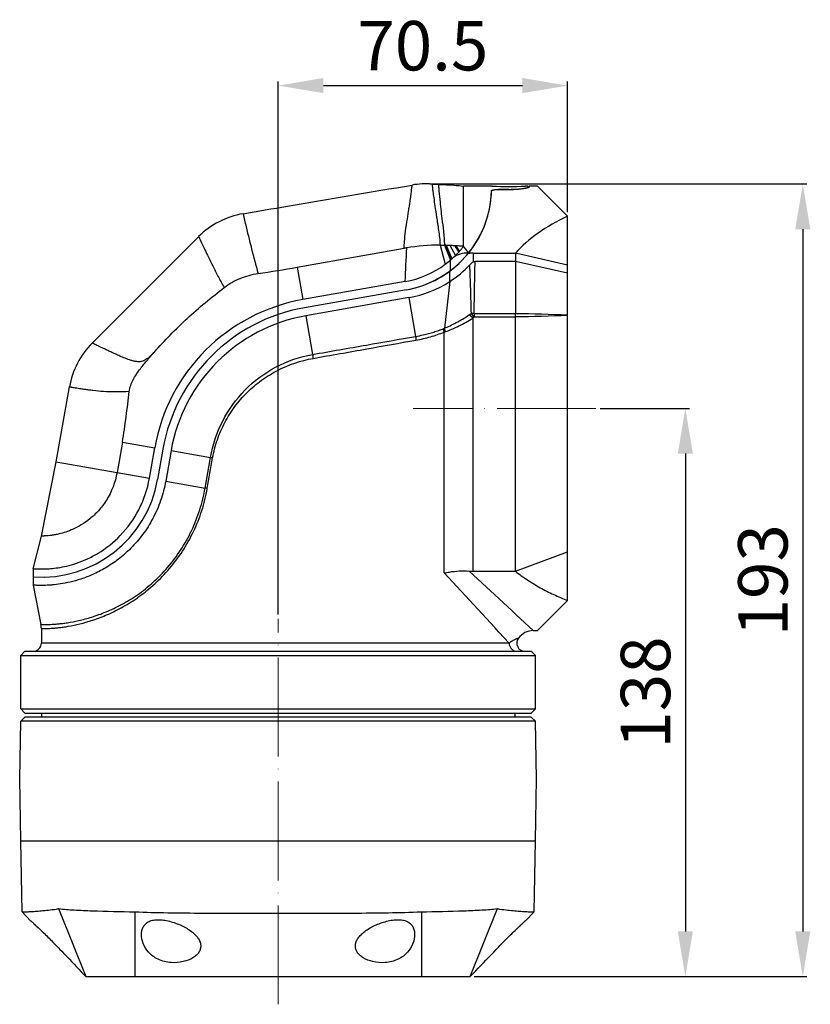
# Model space of a CAD drawing. Units: millimetres. Extents: x 19937 to 26101, y -6561 to -3067.
# Drawn here: x 22788 to 22980, y -5735 to -5496 of the extents above; entities that cross this region are included whole.
import ezdxf

# ---------------------------------------------------------------- set-up
doc = ezdxf.new("R2010")
doc.units = ezdxf.units.MM
doc.header["$MEASUREMENT"] = 0
doc.header["$PDMODE"] = 3
doc.linetypes.add('ACAD_ISO04W100', pattern=[30, 24, -3, 0, -3])
for name, color, linetype in [('TONGYONGJIAN2_PBL11', 7, 'Continuous'), ('XIANGZUOLIANJIEJIAN_PBL10', 7, 'Continuous'), ('YUANGAI_PBL9', 7, 'Continuous'), ('ZHONGJIAOLIANJIEJIAN_PBL12', 7, 'Continuous')]:
    doc.layers.add(name, color=color, linetype=linetype)
doc.layers.add('中心线', color=7, linetype='ACAD_ISO04W100', lineweight=18)
doc.layers.add('尺寸线', color=7, linetype='Continuous', lineweight=18)
doc.styles.get("Standard").update_dxf_attribs({"font": 'arial.ttf'})
doc.dimstyles.new('ISO-25', dxfattribs={"dimtxt": 3.5, "dimasz": 3.5, "dimexe": 0.5, "dimexo": 0.5, "dimgap": 0.5, "dimtad": 1, "dimtxsty": 'Standard', "dimcen": 2.5, "dimclrd": 256, "dimclre": 256, "dimclrt": 7, "dimadec": 0, "dimazin": 0, "dimtfac": 1, "dimtmove": 0, "dimatfit": 3, "dimfxl": 1, "dimtzin": 9, "dimarcsym": 0})

# ---------------------------------------------------------------- blocks, each defined once
blk = doc.blocks.new('YUANGAI_PBL9', base_point=(1110.18, 167.65))
at = {"layer": 'YUANGAI_PBL9', "color": 7, "linetype": 'Continuous'}
for p, q in [((1154.62, 200.26), (1154.62, 214.87)), ((1161.59, 214.87), (1154.62, 214.87)), ((1165.59, 214.04), (1163.42, 214.04)), ((1170.29, 214.87), (1169.59, 214.87)), ((1170.29, 214.87), (1170.29, 214.47)), ((1064.44, 176.75), (1090.27, 202.58)), ((1114.21, 195.18), (1140.2, 199.76)), ((1148.9, 200.52), (1149.98, 200.52)), ((1140.41, 191.67), (1115.6, 187.3)), ((1140.76, 189.7), (1115.95, 185.33)), ((1055.68, 147.92), (1058.88, 166.08)), ((1071.76, 152.72), (1070.45, 145.31)), ((1078.33, 143.92), (1079.64, 151.33)), ((1081.61, 150.98), (1080.3, 143.58)), ((1052.07, 129.89), (1055.68, 147.92)), ((1050.07, 121.96), (1052.07, 129.89)), ((1050.07, 121.96), (1050.07, 119.96))]:
    blk.add_line(p, q, dxfattribs=at)
at = {"layer": 'YUANGAI_PBL9', "color": 9, "linetype": 'Continuous'}
for p, q in [((1165.59, 214.04), (1165.59, 213.99)), ((1101.06, 208.16), (1101.61, 205.78)), ((1101.61, 205.78), (1101.63, 205.73)), ((1148.91, 200.52), (1150.19, 195.9)), ((1149.99, 200.52), (1151.41, 196.88)), ((1150.36, 200.53), (1151.79, 197.21)), ((1151.32, 200.51), (1152.66, 198.02)), ((1152.42, 200.45), (1153.46, 198.84)), ((1152.66, 200.43), (1153.6, 199)), ((1151.41, 194.31), (1151.41, 196.88)), ((1114.21, 195.18), (1115.6, 187.3)), ((1071.76, 152.72), (1079.64, 151.33)), ((1055.68, 147.92), (1078.33, 143.92))]:
    blk.add_line(p, q, dxfattribs=at)
at = {"layer": 'YUANGAI_PBL9', "color": 7, "linetype": 'Continuous'}
for centre, radius, start, end in [((1145.46, 195.4), 20, 85.6401, 99.565), ((1136.42, 214.32), 25, 320.847, 358.8714), ((1165.59, 272.24), 57.51, 266.0116, 273.9884), ((1163.42, 200.74), 13.3, 89.9979, 91.3059), ((1104.41, 188.44), 20, 99.6358, 134.9962), ((1147.49, 158.43), 41.97, 99.1681, 99.9966), ((832.45, 210.44), 308.54, 356.5123, 358.0346), ((1149.08, 148.47), 52.06, 90.1971, 99.1519), ((1150.14, 175.04), 25.49, 89.8866, 90.3418), ((1150.13, 173.34), 27.19, 89.5235, 89.888), ((1139.06, 211.92), 19.45, 317.743, 318.3874), ((1114.45, 169.42), 50.65, 35.5628, 37.5169), ((1155.59, 192.09), 6.51, 90.1991, 92.8712), ((1155.58, 193.24), 5.36, 87.1178, 90.194), ((1113.48, 168.72), 51.85, 35.1861, 35.5689), ((1136.42, 214.32), 25, 280, 313.2217), ((1136.38, 214.38), 23.07, 306.7641, 310.6471), ((1154.1, 193.73), 4.14, 128.3012, 130.6573), ((1153.98, 194.77), 3.28, 131.9281, 134.4095), ((1054.62, 533.67), 343.7, 278.3812, 279.9842), ((1136.41, 214.33), 23.01, 280.0084, 306.7592), ((1123.3, 143.63), 44.34, 100, 170), ((1123.3, 143.63), 42.34, 100, 170), ((1078.58, 162.61), 20, 134.9962, 170), ((1052.07, 148.56), 28.67, 266.0005, 350)]:
    blk.add_arc(centre, radius, start, end, dxfattribs=at)
at = {"layer": 'YUANGAI_PBL9', "color": 9, "linetype": 'Continuous'}
for centre, radius, start, end in [((1136.42, 214.32), 27, 359.2934, 359.4041), ((1432.31, 283.87), 339.79, 193.2952, 195.4)]:
    blk.add_arc(centre, radius, start, end, dxfattribs=at)
at = {"layer": 'YUANGAI_PBL9', "color": 7, "linetype": 'Continuous'}
for points in [[(1146.98, 215.34), (1147.49, 215.32), (1148, 215.31), (1148.51, 215.29)], [(1161.59, 213.88), (1161.65, 213.9), (1161.72, 213.91), (1161.78, 213.92)], [(1151.61, 197.04), (1151.59, 197.02), (1151.56, 197), (1151.54, 196.98)], [(1151.68, 197.11), (1151.66, 197.09), (1151.64, 197.06), (1151.61, 197.04)]]:
    blk.add_open_spline(points, degree=3, dxfattribs=at)
for points, knots in [([(1146.98, 215.34), (1146.99, 215.34), (1146.98, 215.31), (1146.99, 215.28), (1147, 215.21), (1147.01, 215.12), (1147.02, 215.01), (1147.04, 214.8), (1147.07, 214.48), (1147.12, 214.02), (1147.19, 213.46), (1147.27, 212.8), (1147.34, 212.32), (1147.37, 212.07)], [0, 0, 0, 0, 0.004002, 0.015835, 0.035485, 0.062924, 0.098121, 0.141048, 0.250113, 0.390287, 0.561789, 0.764916, 1, 1, 1, 1]), ([(1148.51, 215.29), (1148.97, 215.28), (1151.01, 215.2), (1153.04, 215.03), (1154.62, 214.87)], [0, 0, 0, 0, 0.223126, 1, 1, 1, 1]), ([(1101.06, 208.16), (1104.66, 208.77), (1118.35, 211.09), (1132.04, 213.42), (1142.14, 215.12)], [0, 0, 0, 0, 0.26233, 1, 1, 1, 1]), ([(1161.41, 213.83), (1161.43, 213.83), (1161.48, 213.85), (1161.54, 213.87), (1161.59, 213.88)], [0, 0, 0, 0, 0.232773, 1, 1, 1, 1]), ([(1161.78, 213.92), (1161.88, 213.94), (1162.32, 214.01), (1162.77, 214.03), (1163.11, 214.04)], [0, 0, 0, 0, 0.216789, 1, 1, 1, 1]), ([(1165.59, 214.04), (1166.38, 214.04), (1167.74, 214.1), (1169.1, 214.27), (1169.66, 214.39)], [0, 0, 0, 0, 0.575857, 1, 1, 1, 1]), ([(1169.66, 214.39), (1169.68, 214.4), (1169.78, 214.42), (1169.87, 214.44), (1169.93, 214.46)], [0, 0, 0, 0, 0.273376, 1, 1, 1, 1]), ([(1169.93, 214.46), (1169.95, 214.47), (1170.02, 214.49), (1170.08, 214.51), (1170.13, 214.53)], [0, 0, 0, 0, 0.282806, 1, 1, 1, 1]), ([(1170.13, 214.53), (1170.17, 214.55), (1170.23, 214.57), (1170.29, 214.62), (1170.29, 214.65)], [0, 0, 0, 0, 0.659992, 1, 1, 1, 1]), ([(1150.36, 200.53), (1150.44, 200.53), (1150.76, 200.52), (1151.08, 200.51), (1151.32, 200.51)], [0, 0, 0, 0, 0.240476, 1, 1, 1, 1]), ([(1151.32, 200.51), (1151.41, 200.5), (1151.64, 200.49), (1152.01, 200.48), (1152.29, 200.46), (1152.43, 200.45)], [0, 0, 0, 0, 0.242133, 0.614679, 1, 1, 1, 1]), ([(1155.26, 198.59), (1154.6, 198.56), (1153.33, 198.31), (1152.24, 197.61), (1151.79, 197.21)], [0, 0, 0, 0, 0.520058, 1, 1, 1, 1]), ([(1152.43, 200.45), (1152.47, 200.45), (1152.54, 200.45), (1152.62, 200.44), (1152.66, 200.44)], [0, 0, 0, 0, 0.486831, 1, 1, 1, 1]), ([(1152.66, 200.44), (1152.87, 200.42), (1153.29, 200.41), (1153.72, 200.36), (1153.93, 200.34)], [0, 0, 0, 0, 0.489995, 1, 1, 1, 1]), ([(1152.66, 198.02), (1152.73, 198.09), (1153, 198.36), (1153.27, 198.63), (1153.46, 198.84)], [0, 0, 0, 0, 0.256093, 1, 1, 1, 1]), ([(1153.6, 199), (1153.79, 199.21), (1154.13, 199.63), (1154.44, 200.07), (1154.62, 200.26)], [0, 0, 0, 0, 0.51356, 1, 1, 1, 1]), ([(1151.79, 197.21), (1151.86, 197.28), (1152.16, 197.54), (1152.44, 197.82), (1152.66, 198.03)], [0, 0, 0, 0, 0.256296, 1, 1, 1, 1]), ([(1096.48, 190.22), (1097.67, 191.13), (1100.31, 192.64), (1103.24, 193.42), (1104.72, 193.64)], [0, 0, 0, 0, 0.499499, 1, 1, 1, 1]), ([(1079.52, 174.57), (1080.76, 175.97), (1083.33, 178.75), (1088.86, 184.12), (1093.38, 187.82), (1096.48, 190.22)], [0, 0, 0, 0, 0.243267, 0.491048, 1, 1, 1, 1]), ([(1073.42, 165.01), (1073.54, 165.99), (1074.25, 167.86), (1075.87, 170.25), (1077.66, 172.44), (1078.89, 173.86), (1079.52, 174.57)], [0, 0, 0, 0, 0.260053, 0.508459, 0.753533, 1, 1, 1, 1]), ([(1071.76, 152.72), (1072.12, 154.75), (1072.69, 158.85), (1073.18, 162.95), (1073.42, 165.01)], [0, 0, 0, 0, 0.498961, 1, 1, 1, 1]), ([(1050.07, 121.96), (1050.07, 121.96), (1050.09, 121.97), (1050.12, 121.96), (1050.17, 121.96), (1050.25, 121.95), (1050.35, 121.94), (1050.52, 121.93), (1050.79, 121.92), (1051.17, 121.9), (1051.64, 121.89), (1052.19, 121.89), (1053.09, 121.9), (1054.41, 121.97), (1056.23, 122.19), (1058.33, 122.6), (1060.68, 123.27), (1063.24, 124.28), (1067, 126.26), (1071.66, 129.97), (1076.14, 136.19), (1077.86, 141.27), (1078.33, 143.92)], [0, 0, 0, 0, 0.000277, 0.001109, 0.002492, 0.004425, 0.006908, 0.009937, 0.017632, 0.027495, 0.039497, 0.053611, 0.069815, 0.10839, 0.155035, 0.209652, 0.272124, 0.342439, 0.420312, 0.596641, 0.793687, 1, 1, 1, 1]), ([(1070.45, 145.31), (1070.04, 142.94), (1068.74, 139.6), (1066.06, 136.04), (1063.95, 134.07), (1061.87, 132.59), (1059.88, 131.56), (1058.09, 130.85), (1056.94, 130.53), (1056.41, 130.4)], [0, 0, 0, 0, 0.333648, 0.482122, 0.614758, 0.732291, 0.834983, 0.923997, 1, 1, 1, 1]), ([(1056.41, 130.4), (1056.07, 130.32), (1055.44, 130.19), (1054.56, 130.05), (1053.81, 129.97), (1053.27, 129.92), (1052.91, 129.9), (1052.69, 129.89), (1052.5, 129.89), (1052.35, 129.88), (1052.23, 129.88), (1052.15, 129.88), (1052.11, 129.88), (1052.09, 129.89), (1052.08, 129.88), (1052.07, 129.89), (1052.07, 129.89)], [0, 0, 0, 0, 0.236849, 0.440533, 0.612005, 0.751896, 0.810101, 0.860511, 0.903144, 0.938013, 0.96513, 0.9845, 0.99128, 0.996124, 0.999031, 1, 1, 1, 1])]:
    blk.add_open_spline(points, degree=3, knots=knots, dxfattribs=at)
at = {"layer": 'YUANGAI_PBL9', "color": 9, "linetype": 'Continuous'}
for points, knots in [([(1148.51, 215.29), (1148.54, 214.98), (1148.64, 213.76), (1148.89, 210.98), (1149.29, 207.51), (1149.76, 203.83), (1149.93, 201.67), (1149.98, 200.52)], [0, 0, 0, 0, 0.062527, 0.249246, 0.56278, 0.768192, 1, 1, 1, 1]), ([(1140.2, 199.76), (1140.23, 200.9), (1140.39, 203.05), (1140.84, 206.05), (1141.2, 208.32), (1141.45, 209.93), (1141.62, 210.98), (1141.75, 211.92), (1141.85, 212.75), (1141.94, 213.45), (1142.01, 214.03), (1142.06, 214.44), (1142.09, 214.7), (1142.11, 214.85), (1142.12, 214.95), (1142.13, 215.05), (1142.14, 215.08), (1142.13, 215.12), (1142.14, 215.12)], [0, 0, 0, 0, 0.220283, 0.4167, 0.588642, 0.6646, 0.7334, 0.794741, 0.848413, 0.894217, 0.931993, 0.96159, 0.973275, 0.982865, 0.990347, 0.995706, 0.998928, 1, 1, 1, 1]), ([(1147.37, 212.07), (1147.47, 211.37), (1147.69, 209.8), (1148.08, 207.16), (1148.59, 204.03), (1148.87, 201.74), (1148.9, 200.52)], [0, 0, 0, 0, 0.181145, 0.409151, 0.685276, 1, 1, 1, 1]), ([(1090.27, 202.58), (1090.27, 202.59), (1090.28, 202.55), (1090.3, 202.53), (1090.33, 202.46), (1090.37, 202.37), (1090.42, 202.26), (1090.51, 202.06), (1090.66, 201.74), (1090.86, 201.29), (1091.12, 200.74), (1091.43, 200.1), (1091.93, 199.05), (1092.69, 197.5), (1093.75, 195.37), (1095.02, 192.9), (1095.97, 191.14), (1096.48, 190.22)], [0, 0, 0, 0, 0.001008, 0.00403, 0.00906, 0.016091, 0.025118, 0.036135, 0.064115, 0.099985, 0.143705, 0.195237, 0.254545, 0.396292, 0.568414, 0.77014, 1, 1, 1, 1]), ([(1154.62, 200.26), (1154.56, 200.27), (1154.45, 200.28), (1154.28, 200.28), (1154.1, 200.27), (1153.99, 200.31), (1153.93, 200.34)], [0, 0, 0, 0, 0.25156, 0.494123, 0.737741, 1, 1, 1, 1]), ([(1079.52, 174.57), (1079.17, 174.22), (1078.54, 173.54), (1077.53, 172.71), (1076.49, 172.24), (1075.52, 172.19), (1074.67, 172.32), (1073.64, 172.59), (1072.48, 173.01), (1071.19, 173.56), (1070.03, 174.08), (1068.97, 174.56), (1068.03, 175.01), (1067.2, 175.41), (1066.48, 175.75), (1065.87, 176.05), (1065.37, 176.29), (1065.02, 176.46), (1064.8, 176.57), (1064.67, 176.64), (1064.57, 176.69), (1064.51, 176.72), (1064.47, 176.74), (1064.45, 176.74), (1064.44, 176.76), (1064.44, 176.75)], [0, 0, 0, 0, 0.087092, 0.165822, 0.231262, 0.286333, 0.33685, 0.384858, 0.475068, 0.558053, 0.633981, 0.702924, 0.764758, 0.819441, 0.86698, 0.907362, 0.940537, 0.96645, 0.976666, 0.985043, 0.991573, 0.996249, 0.997888, 0.999061, 1, 1, 1, 1]), ([(1073.42, 165.01), (1072.32, 164.9), (1070.22, 164.83), (1067.3, 164.94), (1065.13, 165.14), (1063.61, 165.33), (1062.63, 165.46), (1061.77, 165.59), (1061.02, 165.71), (1060.38, 165.81), (1059.86, 165.9), (1059.49, 165.97), (1059.26, 166.01), (1059.13, 166.04), (1059.02, 166.06), (1058.96, 166.07), (1058.92, 166.08), (1058.9, 166.08), (1058.88, 166.09), (1058.88, 166.08)], [0, 0, 0, 0, 0.22792, 0.428561, 0.600554, 0.675415, 0.742725, 0.802404, 0.854371, 0.898552, 0.93487, 0.963251, 0.97444, 0.983617, 0.99077, 0.995891, 0.997687, 0.998971, 1, 1, 1, 1])]:
    blk.add_open_spline(points, degree=3, knots=knots, dxfattribs=at)
for points in [[(1150.19, 200.53), (1150.65, 199.35), (1151.09, 198.17), (1151.54, 196.98)], [(1150.19, 200.53), (1150.68, 199.38), (1151.18, 198.25), (1151.68, 197.11)]]:
    blk.add_open_spline(points, degree=3, dxfattribs=at)
blk = doc.blocks.new('XIANGZUOLIANJIEJIAN_PBL10', base_point=(1109.57, 39.39))
at = {"layer": 'XIANGZUOLIANJIEJIAN_PBL10', "color": 7, "linetype": 'Continuous'}
for p, q in [((1047.37, 38.59), (1047.07, 55.89)), ((1047.07, 55.89), (1172.07, 55.89)), ((1171.77, 38.59), (1172.07, 55.89)), ((1047.37, 38.59), (1049.46, 36.48)), ((1056.26, 39.4), (1062.91, 22.89)), ((1074.77, 38.65), (1074.77, 22.89)), ((1144.37, 38.65), (1144.37, 22.89)), ((1156.23, 22.89), (1162.88, 39.4)), ((1169.68, 36.48), (1171.77, 38.59)), ((1049.6, 36.36), (1049.46, 36.48)), ((1169.68, 36.48), (1169.54, 36.36)), ((1062.91, 22.89), (1156.23, 22.89))]:
    blk.add_line(p, q, dxfattribs=at)
for points, knots in [([(1047.37, 38.59), (1047.37, 38.6), (1047.39, 38.59), (1047.41, 38.6), (1047.46, 38.6), (1047.52, 38.6), (1047.6, 38.6), (1047.74, 38.61), (1047.96, 38.62), (1048.28, 38.64), (1048.67, 38.66), (1049.13, 38.68), (1049.66, 38.71), (1050.26, 38.75), (1051.19, 38.81), (1052.52, 38.92), (1054.31, 39.09), (1055.58, 39.28), (1056.26, 39.4)], [0, 0, 0, 0, 0.001, 0.003998, 0.008992, 0.01598, 0.02496, 0.035929, 0.063827, 0.099654, 0.143361, 0.19489, 0.254184, 0.321185, 0.395824, 0.567729, 0.769317, 1, 1, 1, 1]), ([(1056.26, 39.4), (1057.52, 39.26), (1060.25, 39.06), (1066.42, 38.79), (1071.33, 38.7), (1074.77, 38.65)], [0, 0, 0, 0, 0.205812, 0.442871, 1, 1, 1, 1]), ([(1074.77, 38.65), (1077.44, 38.52), (1082.97, 38.4), (1091.5, 38.31), (1100.44, 38.27), (1106.5, 38.27), (1109.57, 38.27)], [0, 0, 0, 0, 0.23015, 0.477168, 0.735674, 1, 1, 1, 1]), ([(1109.57, 38.27), (1112.63, 38.27), (1118.7, 38.27), (1127.63, 38.31), (1136.17, 38.4), (1141.7, 38.52), (1144.37, 38.65)], [0, 0, 0, 0, 0.264326, 0.522832, 0.76985, 1, 1, 1, 1]), ([(1144.37, 38.65), (1147.81, 38.7), (1152.72, 38.79), (1158.89, 39.06), (1161.62, 39.26), (1162.88, 39.4)], [0, 0, 0, 0, 0.557129, 0.794188, 1, 1, 1, 1]), ([(1162.88, 39.4), (1163.55, 39.28), (1164.83, 39.09), (1166.62, 38.92), (1167.95, 38.81), (1168.88, 38.75), (1169.48, 38.71), (1170.01, 38.68), (1170.46, 38.66), (1170.85, 38.64), (1171.17, 38.62), (1171.4, 38.61), (1171.54, 38.6), (1171.62, 38.6), (1171.68, 38.6), (1171.73, 38.59), (1171.75, 38.6), (1171.76, 38.59), (1171.77, 38.59)], [0, 0, 0, 0, 0.230683, 0.432271, 0.604176, 0.678815, 0.745816, 0.80511, 0.856639, 0.900346, 0.936173, 0.964071, 0.97504, 0.98402, 0.991008, 0.996002, 0.999, 1, 1, 1, 1]), ([(1049.46, 36.48), (1049.47, 36.47), (1049.54, 36.41), (1049.68, 36.28), (1049.91, 36.07), (1050.37, 35.65), (1051.07, 35), (1052.04, 34.09), (1053.11, 33.04), (1054.64, 31.52), (1055.79, 30.33), (1056.57, 29.52)], [0, 0, 0, 0, 0.006747, 0.026569, 0.058528, 0.101187, 0.212392, 0.348525, 0.500617, 0.662455, 1, 1, 1, 1]), ([(1076.4, 33.19), (1076.4, 33.5), (1076.48, 34.13), (1076.8, 35.03), (1077.39, 35.8), (1078.27, 36.38), (1079.39, 36.69), (1080.7, 36.75), (1082.12, 36.59), (1083.08, 36.37), (1083.57, 36.23)], [0, 0, 0, 0, 0.103439, 0.203942, 0.305138, 0.413957, 0.538002, 0.680043, 0.836386, 1, 1, 1, 1]), ([(1083.57, 36.23), (1084.56, 35.95), (1086.39, 35.26), (1088.41, 34.04), (1089.62, 32.92), (1090.27, 32.1), (1090.68, 31.24), (1090.78, 30.65), (1090.79, 30.37)], [0, 0, 0, 0, 0.316318, 0.594412, 0.713634, 0.819379, 0.913571, 1, 1, 1, 1]), ([(1128.35, 30.37), (1128.35, 30.65), (1128.46, 31.24), (1128.87, 32.1), (1129.52, 32.92), (1130.73, 34.04), (1132.75, 35.26), (1134.57, 35.95), (1135.57, 36.23)], [0, 0, 0, 0, 0.086428, 0.180622, 0.286372, 0.405594, 0.683683, 1, 1, 1, 1]), ([(1135.57, 36.23), (1136.05, 36.37), (1137.02, 36.59), (1138.43, 36.75), (1139.74, 36.69), (1140.87, 36.38), (1141.75, 35.8), (1142.34, 35.03), (1142.66, 34.13), (1142.73, 33.5), (1142.74, 33.19)], [0, 0, 0, 0, 0.163615, 0.319958, 0.461999, 0.586045, 0.694863, 0.796059, 0.896562, 1, 1, 1, 1]), ([(1162.57, 29.52), (1162.96, 29.93), (1163.74, 30.73), (1164.9, 31.92), (1166.03, 33.04), (1167.1, 34.08), (1167.94, 34.88), (1168.54, 35.44), (1168.92, 35.79), (1169.21, 36.06), (1169.48, 36.3), (1169.55, 36.37), (1169.7, 36.5), (1169.68, 36.48)], [0, 0, 0, 0, 0.170025, 0.337547, 0.499385, 0.651475, 0.787608, 0.846999, 0.898814, 0.941472, 0.973432, 0.993253, 1, 1, 1, 1]), ([(1083.57, 26.31), (1082.48, 26.39), (1080.9, 26.78), (1079.13, 27.84), (1077.8, 29.05), (1076.71, 30.83), (1076.39, 32.43), (1076.4, 33.19)], [0, 0, 0, 0, 0.299682, 0.43631, 0.562951, 0.792513, 1, 1, 1, 1]), ([(1142.74, 33.19), (1142.75, 32.43), (1142.43, 30.83), (1141.33, 29.05), (1140, 27.84), (1138.24, 26.78), (1136.65, 26.39), (1135.57, 26.31)], [0, 0, 0, 0, 0.207486, 0.437046, 0.563685, 0.700314, 1, 1, 1, 1]), ([(1056.57, 29.52), (1057.15, 28.92), (1059.26, 26.7), (1061.35, 24.47), (1062.91, 22.89)], [0, 0, 0, 0, 0.274791, 1, 1, 1, 1]), ([(1090.79, 30.37), (1090.79, 30.1), (1090.72, 29.55), (1090.35, 28.77), (1089.73, 28.05), (1088.51, 27.15), (1086.42, 26.37), (1084.56, 26.23), (1083.57, 26.31)], [0, 0, 0, 0, 0.087561, 0.17928, 0.280844, 0.396301, 0.673835, 1, 1, 1, 1]), ([(1135.57, 26.31), (1134.58, 26.23), (1132.72, 26.37), (1130.63, 27.15), (1129.41, 28.05), (1128.79, 28.77), (1128.42, 29.55), (1128.35, 30.1), (1128.35, 30.37)], [0, 0, 0, 0, 0.32616, 0.603695, 0.719152, 0.820718, 0.912436, 1, 1, 1, 1]), ([(1156.23, 22.89), (1156.68, 23.35), (1158.8, 25.55), (1160.89, 27.78), (1162.57, 29.52)], [0, 0, 0, 0, 0.209594, 1, 1, 1, 1])]:
    blk.add_open_spline(points, degree=3, knots=knots, dxfattribs=at)
blk = doc.blocks.new('*D1875')
at = {"layer": 'Defpoints', "color": 0, "transparency": 16777216}
for p in [(22886.82, -5535.59), (22897.59, -5728.1), (22978.38, -5728.1)]:
    blk.add_point(p, dxfattribs=at)
at = {"layer": '尺寸线', "lineweight": -2, "transparency": 16777216}
for p, q in [((22887.82, -5535.59), (22979.38, -5535.59)), ((22978.38, -5546.59), (22978.38, -5717.1)), ((22898.59, -5728.1), (22979.38, -5728.1))]:
    blk.add_line(p, q, dxfattribs=at)
at = {"layer": '尺寸线', "transparency": 16777216}
for points in [[(22976.55, -5546.59), (22980.21, -5546.59), (22978.38, -5535.59)], [(22976.55, -5717.1), (22980.21, -5717.1), (22978.38, -5728.1)]]:
    blk.add_solid(points, dxfattribs=at)
at = {"layer": '尺寸线', "color": 7, "transparency": 16777216, "insert": (22970.25, -5631.85), "char_height": 12, "attachment_point": 5, "rotation": 90}
blk.add_mtext('193', dxfattribs=at)
blk = doc.blocks.new('*D1876')
at = {"layer": 'Defpoints', "color": 0, "transparency": 16777216}
for p in [(22921.27, -5511.72), (22921.27, -5543.44), (22850.93, -5641.19)]:
    blk.add_point(p, dxfattribs=at)
at = {"layer": '尺寸线', "lineweight": -2, "transparency": 16777216}
for p, q in [((22850.93, -5640.19), (22850.93, -5510.72)), ((22921.27, -5542.44), (22921.27, -5510.72)), ((22861.93, -5511.72), (22910.27, -5511.72))]:
    blk.add_line(p, q, dxfattribs=at)
at = {"layer": '尺寸线', "transparency": 16777216}
for points in [[(22861.93, -5509.88), (22861.93, -5513.55), (22850.93, -5511.72)], [(22910.27, -5509.88), (22910.27, -5513.55), (22921.27, -5511.72)]]:
    blk.add_solid(points, dxfattribs=at)
at = {"layer": '尺寸线', "color": 7, "transparency": 16777216, "insert": (22886.1, -5503.59), "char_height": 12, "attachment_point": 5}
blk.add_mtext('70.5', dxfattribs=at)
blk = doc.blocks.new('*D1877')
at = {"layer": 'Defpoints', "color": 0, "transparency": 16777216}
for p in [(22928.14, -5590.1), (22911.83, -5728.1), (22949.86, -5728.1)]:
    blk.add_point(p, dxfattribs=at)
at = {"layer": '尺寸线', "lineweight": -2, "transparency": 16777216}
for p, q in [((22929.14, -5590.1), (22950.86, -5590.1)), ((22949.86, -5601.1), (22949.86, -5717.1)), ((22912.83, -5728.1), (22950.86, -5728.1))]:
    blk.add_line(p, q, dxfattribs=at)
at = {"layer": '尺寸线', "transparency": 16777216}
for points in [[(22948.02, -5601.1), (22951.69, -5601.1), (22949.86, -5590.1)], [(22948.02, -5717.1), (22951.69, -5717.1), (22949.86, -5728.1)]]:
    blk.add_solid(points, dxfattribs=at)
at = {"layer": '尺寸线', "color": 7, "transparency": 16777216, "insert": (22941.73, -5659.1), "char_height": 12, "attachment_point": 5, "rotation": 90}
blk.add_mtext('138', dxfattribs=at)

msp = doc.modelspace()

# ---------------------------------------------------------------- linework, layer by layer
at = {"layer": 'TONGYONGJIAN2_PBL11', "color": 7, "linetype": 'Continuous'}
for p, q in [((22788.169, -5680.1), (22788.413, -5666.099)), ((22788.413, -5666.099), (22789.431, -5665.1)), ((22913.448, -5666.099), (22788.413, -5666.099)), ((22912.431, -5665.1), (22789.431, -5665.1)), ((22913.448, -5666.099), (22912.431, -5665.1)), ((22913.693, -5680.1), (22913.448, -5666.099)), ((22788.431, -5695.1), (22788.169, -5680.1)), ((22913.431, -5695.1), (22913.693, -5680.1)), ((22788.431, -5695.1), (22913.428, -5695.1))]:
    msp.add_line(p, q, dxfattribs=at)
at = {"layer": 'ZHONGJIAOLIANJIEJIAN_PBL12', "color": 7, "linetype": 'Continuous'}
for p, q in [((22906.955, -5536.997), (22904.782, -5536.997)), ((22911.955, -5536.339), (22911.955, -5536.121)), ((22913.955, -5536.121), (22911.955, -5536.121)), ((22913.954, -5536.12), (22921.271, -5543.437)), ((22921.271, -5636.762), (22921.271, -5543.437)), ((22898.281, -5552.417), (22908.569, -5552.417)), ((22908.569, -5552.417), (22908.569, -5554.417)), ((22921.271, -5555.299), (22908.569, -5552.417)), ((22908.575, -5554.417), (22898.811, -5554.417)), ((22908.575, -5554.417), (22908.569, -5567.092)), ((22921.271, -5557.286), (22908.575, -5554.401)), ((22882.123, -5561.284), (22857.313, -5565.659)), ((22882.689, -5563.215), (22857.66, -5567.629)), ((22908.569, -5629.638), (22908.569, -5567.847)), ((22822.969, -5600.004), (22821.663, -5607.41)), ((22824.938, -5600.351), (22823.632, -5607.757)), ((22908.569, -5629.638), (22921.271, -5624.9)), ((22898.281, -5629.638), (22908.569, -5629.638)), ((22791.431, -5631.03), (22791.431, -5633.034)), ((22791.431, -5633.034), (22793.335, -5642.617)), ((22913.954, -5644.079), (22921.271, -5636.762)), ((22793.43, -5643.591), (22793.43, -5647.1)), ((22912.931, -5644.078), (22913.955, -5644.078)), ((22788.431, -5650.1), (22789.431, -5649.1)), ((22789.431, -5649.1), (22912.431, -5649.1)), ((22913.431, -5650.1), (22912.431, -5649.1)), ((22788.431, -5663.1), (22788.431, -5650.1)), ((22788.431, -5650.1), (22913.431, -5650.1)), ((22913.431, -5663.1), (22913.431, -5650.1)), ((22789.431, -5664.1), (22788.431, -5663.1)), ((22788.431, -5663.1), (22913.431, -5663.1)), ((22789.431, -5664.1), (22912.431, -5664.1)), ((22793.431, -5664.1), (22793.448, -5665.1)), ((22908.431, -5664.1), (22908.413, -5665.1)), ((22912.431, -5664.1), (22913.431, -5663.1))]:
    msp.add_line(p, q, dxfattribs=at)
at = {"layer": 'ZHONGJIAOLIANJIEJIAN_PBL12', "color": 9, "linetype": 'Continuous'}
for p, q in [((22898.281, -5552.417), (22898.281, -5554.565)), ((22892.669, -5559.275), (22892.669, -5556.748)), ((22892.669, -5559.275), (22891.323, -5570.64)), ((22882.689, -5563.215), (22884.349, -5572.628)), ((22857.66, -5567.629), (22859.315, -5577.011)), ((22898.281, -5568.169), (22897.324, -5567.409)), ((22898.575, -5567.847), (22897.877, -5567.093)), ((22898.281, -5629.638), (22898.281, -5568.169)), ((22898.575, -5567.092), (22898.575, -5567.847)), ((22898.575, -5567.092), (22908.569, -5567.092)), ((22898.575, -5567.847), (22908.569, -5567.847)), ((22891.266, -5630.071), (22891.266, -5571.571)), ((22824.938, -5600.351), (22834.511, -5602.039)), ((22833.21, -5609.446), (22834.511, -5602.039)), ((22823.632, -5607.757), (22833.21, -5609.446)), ((22903.564, -5643.33), (22891.266, -5630.071)), ((22907.683, -5639.211), (22897.316, -5629.597)), ((22908.782, -5640.23), (22907.683, -5639.211)), ((22912.931, -5644.078), (22908.782, -5640.23)), ((22904.583, -5644.429), (22903.564, -5643.33)), ((22907.06, -5647.1), (22904.583, -5644.429)), ((22907.06, -5647.1), (22793.43, -5647.1))]:
    msp.add_line(p, q, dxfattribs=at)
at = {"layer": 'ZHONGJIAOLIANJIEJIAN_PBL12', "color": 7, "linetype": 'Continuous'}
for centre, radius, start, end in [((22877.782, -5536.664), 25, 280, 358.34312), ((22898.277, -5560.575), 8.157, 94.03678, 98.09903), ((22898.281, -5560.63), 8.213, 89.99949, 94.03775), ((22878.107, -5536.91), 26.687, 303.06842, 316.63299), ((22878.035, -5536.821), 26.801, 279.99999, 303.09406), ((22864.665, -5607.356), 42.34, 100, 170), ((22864.665, -5607.356), 40.34, 99.99998, 170.00003), ((22793.43, -5602.432), 28.668, 266.00046, 350), ((22898.281, -5618.369), 11.269, 265.09141, 270.00277), ((22788.43, -5643.591), 5, 0.00003, 11.23741), ((22912.931, -5648.578), 4.5, 89.99972, 143.74185), ((22791.43, -5647.1), 2, 270, 0), ((22910.915, -5647.1), 2, 143.74165, 270.00042)]:
    msp.add_arc(centre, radius, start, end, dxfattribs=at)
at = {"layer": 'ZHONGJIAOLIANJIEJIAN_PBL12', "color": 9, "linetype": 'Continuous'}
for centre, radius, start, end in [((22898.297, -5599.858), 32.767, 89.51285, 90.73346), ((22890.329, -6439.75), 872.832, 87.968433, 88.802562), ((22890.569, -4713.364), 854.655, 271.206767, 272.058658), ((22892.752, -5572.615), 8.403, 180.08333, 186.26449), ((22892.212, -5572.769), 33.17, 187.34863, 189.00032), ((22817.593, -5685.411), 85.071, 78.16455, 78.52882), ((22817.772, -5685.318), 77.427, 78.10587, 78.49939)]:
    msp.add_arc(centre, radius, start, end, dxfattribs=at)
at = {"layer": 'ZHONGJIAOLIANJIEJIAN_PBL12', "color": 7, "linetype": 'Continuous'}
msp.add_ellipse((23010.727, -5593.621), major_axis=(107.228, -32.301), ratio=0.4436371, start_param=2.6772421, end_param=2.9391886, dxfattribs=at)
for points, knots in [([(22903.167, -5537.147), (22903.11, -5537.162), (22903.008, -5537.193), (22902.867, -5537.253), (22902.773, -5537.332), (22902.771, -5537.387)], [0, 0, 0, 0, 0.369152, 0.6549487, 1, 1, 1, 1]), ([(22904.78, -5536.997), (22904.478, -5536.997), (22903.937, -5537.019), (22903.398, -5537.087), (22903.167, -5537.147)], [0, 0, 0, 0, 0.5588005, 1, 1, 1, 1]), ([(22911.189, -5536.633), (22910.926, -5536.69), (22910.323, -5536.79), (22908.914, -5536.95), (22907.764, -5536.997), (22906.955, -5536.997)], [0, 0, 0, 0, 0.1898833, 0.42993, 1, 1, 1, 1]), ([(22911.955, -5536.339), (22911.955, -5536.366), (22911.881, -5536.429), (22911.735, -5536.488), (22911.491, -5536.566), (22911.299, -5536.61), (22911.189, -5536.633)], [0, 0, 0, 0, 0.0977352, 0.2928384, 0.5946233, 1, 1, 1, 1]), ([(22898.281, -5554.565), (22898.32, -5554.538), (22898.402, -5554.491), (22898.529, -5554.427), (22898.669, -5554.39), (22898.765, -5554.403), (22898.811, -5554.417)], [0, 0, 0, 0, 0.2493488, 0.5004465, 0.7495372, 1, 1, 1, 1]), ([(22908.569, -5567.847), (22908.569, -5567.721), (22908.564, -5567.469), (22908.569, -5567.217), (22908.569, -5567.092)], [0, 0, 0, 0, 0.5014412, 1, 1, 1, 1]), ([(22823.632, -5607.757), (22823.349, -5609.361), (22822.536, -5612.491), (22820.627, -5616.861), (22818.166, -5620.747), (22815.31, -5624.061), (22812.229, -5626.769), (22809.091, -5628.882), (22806.03, -5630.456), (22803.152, -5631.566), (22800.528, -5632.305), (22798.203, -5632.752), (22796.465, -5632.962), (22795.244, -5633.05), (22794.46, -5633.085), (22793.765, -5633.1), (22793.159, -5633.101), (22792.644, -5633.091), (22792.272, -5633.078), (22792.02, -5633.067), (22791.867, -5633.06), (22791.736, -5633.053), (22791.63, -5633.047), (22791.545, -5633.042), (22791.493, -5633.039), (22791.458, -5633.036), (22791.447, -5633.037), (22791.429, -5633.031), (22791.431, -5633.034)], [0, 0, 0, 0, 0.1090782, 0.2154951, 0.3181828, 0.4159443, 0.5075549, 0.5920358, 0.6687273, 0.7375357, 0.7982712, 0.8510681, 0.8959698, 0.9154709, 0.9329966, 0.9485316, 0.9620611, 0.9735678, 0.9830302, 0.9869873, 0.9904247, 0.9933401, 0.995731, 0.997595, 0.9989295, 0.9993974, 0.999732, 1, 1, 1, 1]), ([(22891.266, -5630.071), (22891.699, -5629.988), (22893.691, -5629.634), (22895.738, -5629.461), (22897.317, -5629.597)], [0, 0, 0, 0, 0.2175907, 1, 1, 1, 1]), ([(22908.572, -5629.641), (22909.04, -5630.021), (22910.003, -5630.749), (22911.495, -5631.778), (22913.03, -5632.752), (22915.141, -5633.966), (22917.873, -5635.345), (22920.128, -5636.309), (22921.271, -5636.762)], [0, 0, 0, 0, 0.1237362, 0.2477789, 0.3721179, 0.4968552, 0.7475567, 1, 1, 1, 1])]:
    msp.add_open_spline(points, degree=3, knots=knots, dxfattribs=at)
msp.add_open_spline([(22898.281, -5554.565), (22898, -5554.758), (22897.744, -5554.989), (22897.508, -5555.236)], degree=3, dxfattribs=at)
at = {"layer": 'ZHONGJIAOLIANJIEJIAN_PBL12', "color": 9, "linetype": 'Continuous'}
for points, knots in [([(22897.877, -5567.093), (22897.859, -5566.103), (22897.818, -5564.124), (22897.69, -5560.168), (22897.571, -5557.203), (22897.517, -5555.226)], [0, 0, 0, 0, 0.2501934, 0.5002599, 1, 1, 1, 1]), ([(22898.575, -5567.092), (22898.593, -5564.979), (22898.64, -5560.753), (22898.744, -5556.528), (22898.811, -5554.417)], [0, 0, 0, 0, 0.4999997, 1, 1, 1, 1]), ([(22891.323, -5570.64), (22891.786, -5570.449), (22892.756, -5570.021), (22894.234, -5569.271), (22895.784, -5568.405), (22896.81, -5567.752), (22897.324, -5567.409)], [0, 0, 0, 0, 0.2198466, 0.4657286, 0.7283471, 1, 1, 1, 1]), ([(22891.615, -5571.471), (22892.13, -5571.273), (22893.214, -5570.841), (22895.472, -5569.806), (22897.167, -5568.871), (22898.281, -5568.169)], [0, 0, 0, 0, 0.2224898, 0.4695457, 1, 1, 1, 1]), ([(22884.349, -5572.628), (22884.952, -5572.517), (22885.998, -5572.318), (22887.454, -5571.936), (22888.727, -5571.576), (22889.964, -5571.185), (22890.766, -5570.887), (22891.162, -5570.736)], [0, 0, 0, 0, 0.2598606, 0.4506337, 0.6374661, 0.8204744, 1, 1, 1, 1]), ([(22891.162, -5570.736), (22891.177, -5570.731), (22891.234, -5570.705), (22891.286, -5570.67), (22891.323, -5570.64)], [0, 0, 0, 0, 0.239506, 1, 1, 1, 1]), ([(22891.266, -5571.571), (22891.253, -5571.501), (22891.206, -5571.225), (22891.175, -5570.945), (22891.162, -5570.736)], [0, 0, 0, 0, 0.2528151, 1, 1, 1, 1]), ([(22891.615, -5571.471), (22891.585, -5571.402), (22891.475, -5571.13), (22891.381, -5570.851), (22891.323, -5570.64)], [0, 0, 0, 0, 0.2560141, 1, 1, 1, 1]), ([(22859.315, -5577.011), (22863.681, -5576.242), (22872.026, -5574.782), (22880.372, -5573.333), (22884.349, -5572.627)], [0, 0, 0, 0, 0.5232849, 1, 1, 1, 1]), ([(22884.4, -5573.532), (22885.009, -5573.423), (22886.211, -5573.193), (22887.959, -5572.718), (22889.648, -5572.201), (22890.734, -5571.785), (22891.266, -5571.571)], [0, 0, 0, 0, 0.2594954, 0.5127026, 0.7593757, 1, 1, 1, 1]), ([(22891.266, -5571.571), (22891.295, -5571.565), (22891.414, -5571.541), (22891.529, -5571.504), (22891.615, -5571.471)], [0, 0, 0, 0, 0.2438341, 1, 1, 1, 1]), ([(22859.451, -5577.958), (22863.805, -5577.193), (22872.121, -5575.714), (22880.434, -5574.223), (22884.4, -5573.532)], [0, 0, 0, 0, 0.5234027, 1, 1, 1, 1]), ([(22834.511, -5602.039), (22835.045, -5598.97), (22837.056, -5592.962), (22842.601, -5585.267), (22850.225, -5579.606), (22856.244, -5577.558), (22859.315, -5577.011)], [0, 0, 0, 0, 0.2499369, 0.4993114, 0.7497558, 1, 1, 1, 1]), ([(22835.041, -5602.148), (22835.308, -5600.647), (22836.075, -5597.686), (22837.894, -5593.481), (22840.335, -5589.607), (22843.344, -5586.152), (22846.85, -5583.188), (22852.044, -5579.977), (22856.458, -5578.484), (22859.451, -5577.958)], [0, 0, 0, 0, 0.1251868, 0.2500858, 0.3748533, 0.499732, 0.6249224, 0.7504192, 1, 1, 1, 1]), ([(22793.335, -5642.617), (22793.335, -5642.618), (22793.343, -5642.615), (22793.353, -5642.618), (22793.375, -5642.616), (22793.417, -5642.617), (22793.493, -5642.616), (22793.607, -5642.616), (22793.754, -5642.615), (22793.934, -5642.615), (22794.146, -5642.612), (22794.493, -5642.607), (22795.007, -5642.592), (22795.719, -5642.561), (22796.557, -5642.509), (22797.519, -5642.428), (22798.602, -5642.309), (22800.283, -5642.079), (22802.666, -5641.64), (22805.812, -5640.784), (22808.641, -5639.773), (22811.043, -5638.719), (22813.622, -5637.409), (22816.889, -5635.385), (22820.676, -5632.378), (22824.229, -5628.741), (22827.389, -5624.535), (22830.01, -5619.843), (22832.039, -5614.79), (22832.892, -5611.242), (22833.21, -5609.446)], [0, 0, 0, 0, 0.0000726, 0.0002903, 0.000653, 0.0011608, 0.0026113, 0.0046412, 0.0072493, 0.0104346, 0.0141952, 0.0185291, 0.0289092, 0.0415567, 0.0564511, 0.0735701, 0.0928926, 0.1143959, 0.163839, 0.2217145, 0.2876513, 0.3234881, 0.3611636, 0.4414951, 0.5274771, 0.6178385, 0.7112258, 0.8065583, 0.9029791, 1, 1, 1, 1]), ([(22793.43, -5643.591), (22793.431, -5643.593), (22793.439, -5643.589), (22793.449, -5643.592), (22793.471, -5643.59), (22793.5, -5643.591), (22793.537, -5643.59), (22793.604, -5643.589), (22793.708, -5643.588), (22793.858, -5643.586), (22794.041, -5643.584), (22794.256, -5643.579), (22794.61, -5643.57), (22795.133, -5643.549), (22795.857, -5643.508), (22796.71, -5643.444), (22797.687, -5643.347), (22798.788, -5643.208), (22800.496, -5642.944), (22802.915, -5642.447), (22806.103, -5641.516), (22809.638, -5640.175), (22813.409, -5638.304), (22817.275, -5635.833), (22821.085, -5632.746), (22824.66, -5629.045), (22827.845, -5624.785), (22830.495, -5620.047), (22832.544, -5614.947), (22833.41, -5611.366), (22833.73, -5609.554)], [0, 0, 0, 0, 0.0000729, 0.0002916, 0.0006559, 0.001166, 0.0018216, 0.0026227, 0.0046611, 0.0072799, 0.0104778, 0.0142531, 0.018604, 0.0290248, 0.041722, 0.0566753, 0.0738641, 0.0932683, 0.1148659, 0.1645404, 0.2227003, 0.2889374, 0.3626958, 0.4431815, 0.5291685, 0.6193738, 0.7124786, 0.8074383, 0.9034364, 1, 1, 1, 1]), ([(22909.302, -5645.917), (22909.285, -5645.925), (22909.212, -5645.948), (22909.061, -5646.011), (22908.822, -5646.105), (22908.386, -5646.298), (22907.774, -5646.605), (22907.292, -5646.916), (22907.06, -5647.1)], [0, 0, 0, 0, 0.022985, 0.0891363, 0.1929152, 0.3266409, 0.6510721, 1, 1, 1, 1]), ([(22907.06, -5647.1), (22907.06, -5647.359), (22907.16, -5647.883), (22907.593, -5648.548), (22908.242, -5648.995), (22908.758, -5649.1), (22909.012, -5649.1)], [0, 0, 0, 0, 0.2527808, 0.5039417, 0.7527937, 1, 1, 1, 1])]:
    msp.add_open_spline(points, degree=3, knots=knots, dxfattribs=at)
for points in [[(22897.324, -5567.409), (22897.501, -5567.292), (22897.684, -5567.183), (22897.876, -5567.092)], [(22898.281, -5568.169), (22898.372, -5568.055), (22898.468, -5567.946), (22898.575, -5567.847)], [(22833.73, -5609.554), (22834.166, -5607.085), (22834.601, -5604.616), (22835.041, -5602.148)]]:
    msp.add_open_spline(points, degree=3, dxfattribs=at)
at = {"layer": '中心线'}
for p, q in [((22928.137, -5590.1), (22883.757, -5590.1)), ((22850.931, -5734.817), (22850.931, -5641.188))]:
    msp.add_line(p, q, dxfattribs=at)

# ---------------------------------------------------------------- block references
at = {"layer": 'XIANGZUOLIANJIEJIAN_PBL10'}
msp.add_blockref('XIANGZUOLIANJIEJIAN_PBL10', (22850.931, -5711.6), dxfattribs=at)
at = {"layer": 'YUANGAI_PBL9'}
msp.add_blockref('YUANGAI_PBL9', (22851.543, -5583.339), dxfattribs=at)

# ---------------------------------------------------------------- dimensions: what is measured, and where the dimension line sits
at = {"layer": '尺寸线'}
dim = msp.add_linear_dim(base=(22921.271, -5511.718), p1=(22850.931, -5641.188), p2=(22921.271, -5543.437), text='70.5', dimstyle='ISO-25', override={"dimtxt": 12, "dimasz": 11, "dimexe": 1, "dimexo": 1, "dimgap": 2}, dxfattribs=at)
dim.commit()
dim.dimension.update_dxf_attribs({"geometry": '*D1876', "text_midpoint": (22886.101, -5503.591)})
dim = msp.add_linear_dim(base=(22978.378, -5728.1), p1=(22886.824, -5535.591), p2=(22897.594, -5728.1), angle=90, text='193', dimstyle='ISO-25', override={"dimtxt": 12, "dimasz": 11, "dimexe": 1, "dimexo": 1, "dimgap": 2}, dxfattribs=at)
dim.commit()
dim.dimension.update_dxf_attribs({"geometry": '*D1875', "text_midpoint": (22970.247, -5631.845)})
dim = msp.add_linear_dim(base=(22949.858, -5728.1), p1=(22928.137, -5590.1), p2=(22911.834, -5728.1), angle=90, dimstyle='ISO-25', override={"dimtxt": 12, "dimasz": 11, "dimexe": 1, "dimexo": 1, "dimgap": 2}, dxfattribs=at)
dim.commit()
dim.dimension.update_dxf_attribs({"geometry": '*D1877', "text_midpoint": (22941.727, -5659.1)})

doc.saveas('drawing.dxf')
